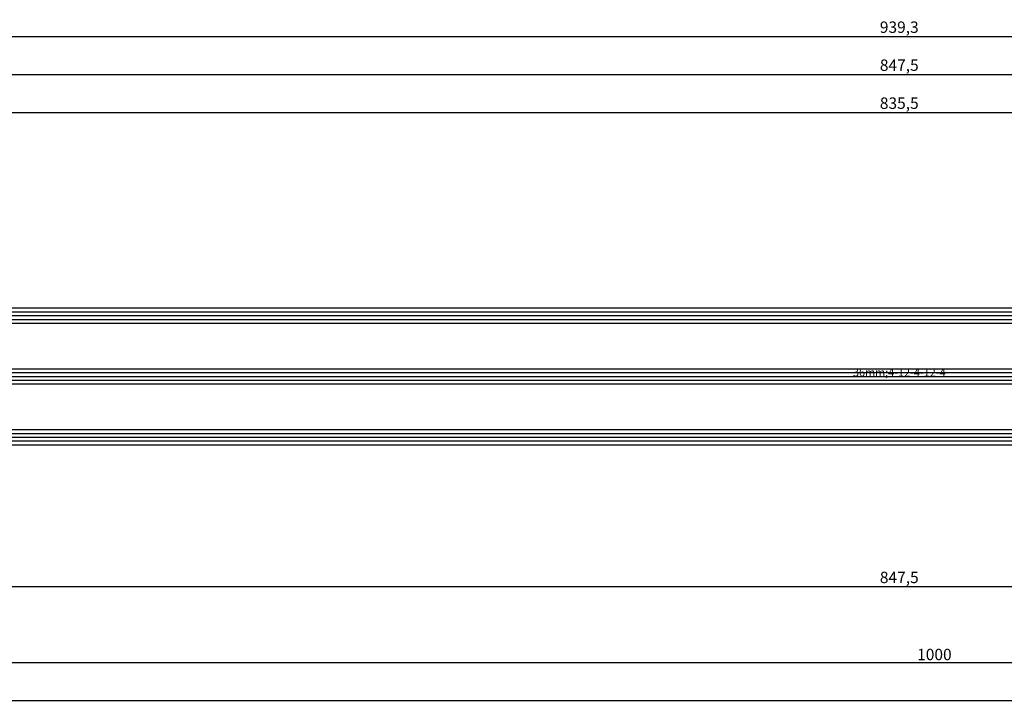
# Model space of a CAD drawing. Units: millimetres. Extents: x 0 to 2898, y -1924 to -50.
# Drawn here: x 259 to 518, y -1924 to -1744 of the extents above; entities that cross this region are included whole.
import ezdxf
from ezdxf.enums import TextEntityAlignment as Align

# ---------------------------------------------------------------- set-up
doc = ezdxf.new("R2010")
doc.units = ezdxf.units.MM
doc.header["$PDMODE"] = 3
doc.header["$PDSIZE"] = -0.5
for name, color, linetype in [('CrossSectionsDim', 3, 'Continuous'), ('CrossSectionsGlass', 4, 'Continuous'), ('CrossSectionsTexts', 3, 'Continuous')]:
    doc.layers.add(name, color=color, linetype=linetype)
doc.styles.add('CrossSection', font='simplex.shx', dxfattribs={"height": 3})
doc.styles.get("Standard").update_dxf_attribs({"font": 'complex.shx', "height": 60})
doc.dimstyles.new('CrossSection', dxfattribs={"dimtxt": 3, "dimasz": 3, "dimexe": 1.25, "dimexo": 0.625, "dimtad": 1, "dimdec": 1, "dimtxsty": 'CrossSection', "dimblk": 'NONE', "dimcen": 2.5, "dimclrd": 256, "dimclre": 256, "dimadec": 0, "dimazin": 2, "dimtfac": 1, "dimtdec": 4, "dimtofl": 0, "dimtmove": 0, "dimatfit": 3, "dimfxl": 1, "dimtolj": 1, "dimtzin": 0, "dimarcsym": 0})

# ---------------------------------------------------------------- blocks, each defined once
blk = doc.blocks.new('36mm_4_12_4_12_4_TEXT_3', base_point=(85, 14.41))
at = {"layer": 'CrossSectionsTexts'}
blk.add_text('36mm;4-12-4-12-4', height=2.1, dxfattribs=at).set_placement((490.75, 32.41), align=Align.CENTER)
blk = doc.blocks.new('36mm_4_12_4_12_4_3', base_point=(823.5, -16))
at = {"layer": 'CrossSectionsGlass'}
for p, q in [((835.5, 19), (0, 19)), ((835, 20), (0.5, 20)), ((835.5, 18), (0, 18)), ((835.5, 17), (0, 17)), ((835, 16), (0.5, 16)), ((835.5, 3), (0, 3)), ((835, 4), (0.5, 4)), ((835.5, 2), (0, 2)), ((835.5, 1), (0, 1)), ((835, 0), (0.5, 0)), ((835, -12), (0.5, -12)), ((835.5, -13), (0, -13)), ((835.5, -14), (0, -14)), ((835.5, -15), (0, -15)), ((835, -16), (0.5, -16))]:
    blk.add_line(p, q, dxfattribs=at)
blk = doc.blocks.new('*D233')
at = {"layer": 'CrossSectionsDim', "lineweight": -2}
for p, q in [((73, 96.53), (73, 103.15)), ((73, 101.9), (908.5, 101.9)), ((908.5, 96.53), (908.5, 103.15))]:
    blk.add_line(p, q, dxfattribs=at)
at = {"layer": 'Defpoints', "color": 0}
for p in [(908.5, 101.9), (73, 95.9), (908.5, 95.9)]:
    blk.add_point(p, dxfattribs=at)
at = {"layer": 'CrossSectionsDim', "color": 0, "insert": (490.75, 104.31), "char_height": 3, "attachment_point": 5, "style": 'CrossSection'}
blk.add_mtext('\\A1;835,5', dxfattribs=at)
blk = doc.blocks.new('_NONE')
blk = doc.blocks.new('*D234')
at = {"layer": 'CrossSectionsDim', "lineweight": -2}
for p, q in [((67, 106.53), (67, 113.15)), ((67, 111.9), (914.5, 111.9)), ((914.5, 106.53), (914.5, 113.15))]:
    blk.add_line(p, q, dxfattribs=at)
at = {"layer": 'Defpoints', "color": 0}
for p in [(914.5, 111.9), (67, 105.9), (914.5, 105.9)]:
    blk.add_point(p, dxfattribs=at)
at = {"layer": 'CrossSectionsDim', "color": 0, "insert": (490.75, 114.31), "char_height": 3, "attachment_point": 5, "style": 'CrossSection'}
blk.add_mtext('\\A1;847,5', dxfattribs=at)
blk = doc.blocks.new('*D237')
at = {"layer": 'CrossSectionsDim', "lineweight": -2}
for p, q in [((21.1, 116.53), (21.1, 123.15)), ((21.1, 121.9), (960.4, 121.9)), ((960.4, 116.53), (960.4, 123.15))]:
    blk.add_line(p, q, dxfattribs=at)
at = {"layer": 'Defpoints', "color": 0}
for p in [(960.4, 121.9), (21.1, 115.9), (960.4, 115.9)]:
    blk.add_point(p, dxfattribs=at)
at = {"layer": 'CrossSectionsDim', "color": 0, "insert": (490.75, 124.31), "char_height": 3, "attachment_point": 5, "style": 'CrossSection'}
blk.add_mtext('\\A1;939,3', dxfattribs=at)
blk = doc.blocks.new('*D241')
at = {"layer": 'CrossSectionsDim', "lineweight": -2}
for p, q in [((67, -17.52), (67, -24.15)), ((914.5, -17.52), (914.5, -24.15)), ((67, -22.9), (914.5, -22.9))]:
    blk.add_line(p, q, dxfattribs=at)
at = {"layer": 'Defpoints', "color": 0}
for p in [(67, -16.9), (914.5, -16.9), (914.5, -22.9)]:
    blk.add_point(p, dxfattribs=at)
at = {"layer": 'CrossSectionsDim', "color": 0, "insert": (490.75, -20.49), "char_height": 3, "attachment_point": 5, "style": 'CrossSection'}
blk.add_mtext('\\A1;847,5', dxfattribs=at)
blk = doc.blocks.new('*D242')
at = {"layer": 'CrossSectionsDim', "lineweight": -2}
for p, q in [((0, -37.525), (0, -44.15)), ((1000, -37.525), (1000, -44.15)), ((0, -42.9), (1000, -42.9))]:
    blk.add_line(p, q, dxfattribs=at)
at = {"layer": 'Defpoints', "color": 0}
for p in [(0, -36.9), (1000, -36.9), (1000, -42.9)]:
    blk.add_point(p, dxfattribs=at)
at = {"layer": 'CrossSectionsDim', "color": 0, "insert": (500, -40.775), "char_height": 3, "attachment_point": 5, "style": 'CrossSection'}
blk.add_mtext('\\A1;1000', dxfattribs=at)
blk = doc.blocks.new('*D243')
at = {"layer": 'CrossSectionsDim', "lineweight": -2}
for p, q in [((0, -47.525), (0, -54.15)), ((2000, -47.525), (2000, -54.15)), ((0, -52.9), (2000, -52.9))]:
    blk.add_line(p, q, dxfattribs=at)
at = {"layer": 'Defpoints', "color": 0}
for p in [(0, -46.9), (2000, -46.9), (2000, -52.9)]:
    blk.add_point(p, dxfattribs=at)
at = {"layer": 'CrossSectionsDim', "color": 0, "insert": (1000, -50.775), "char_height": 3, "attachment_point": 5, "style": 'CrossSection'}
blk.add_mtext('\\A1;2000', dxfattribs=at)
blk = doc.blocks.new('*D155')
at = {"layer": 'CrossSectionsDim', "lineweight": -2}
for p, q in [((73, -1773.47), (73, -1766.85)), ((908.5, -1773.47), (908.5, -1766.85)), ((73, -1768.1), (908.5, -1768.1))]:
    blk.add_line(p, q, dxfattribs=at)
at = {"layer": 'Defpoints', "color": 0}
for p in [(908.5, -1768.1), (73, -1774.1), (908.5, -1774.1)]:
    blk.add_point(p, dxfattribs=at)
at = {"layer": 'CrossSectionsDim', "color": 0, "insert": (490.75, -1765.69), "char_height": 3, "attachment_point": 5, "style": 'CrossSection'}
blk.add_mtext('\\A1;835,5', dxfattribs=at)
blk = doc.blocks.new('*D156')
at = {"layer": 'CrossSectionsDim', "lineweight": -2}
for p, q in [((67, -1763.47), (67, -1756.85)), ((914.5, -1763.47), (914.5, -1756.85)), ((67, -1758.1), (914.5, -1758.1))]:
    blk.add_line(p, q, dxfattribs=at)
at = {"layer": 'Defpoints', "color": 0}
for p in [(914.5, -1758.1), (67, -1764.1), (914.5, -1764.1)]:
    blk.add_point(p, dxfattribs=at)
at = {"layer": 'CrossSectionsDim', "color": 0, "insert": (490.75, -1755.69), "char_height": 3, "attachment_point": 5, "style": 'CrossSection'}
blk.add_mtext('\\A1;847,5', dxfattribs=at)
blk = doc.blocks.new('*D159')
at = {"layer": 'CrossSectionsDim', "lineweight": -2}
for p, q in [((21.1, -1753.47), (21.1, -1746.85)), ((960.4, -1753.47), (960.4, -1746.85)), ((21.1, -1748.1), (960.4, -1748.1))]:
    blk.add_line(p, q, dxfattribs=at)
at = {"layer": 'Defpoints', "color": 0}
for p in [(960.4, -1748.1), (21.1, -1754.1), (960.4, -1754.1)]:
    blk.add_point(p, dxfattribs=at)
at = {"layer": 'CrossSectionsDim', "color": 0, "insert": (490.75, -1745.69), "char_height": 3, "attachment_point": 5, "style": 'CrossSection'}
blk.add_mtext('\\A1;939,3', dxfattribs=at)
blk = doc.blocks.new('*D163')
at = {"layer": 'CrossSectionsDim', "lineweight": -2}
for p, q in [((67, -1887.53), (67, -1894.15)), ((914.5, -1887.53), (914.5, -1894.15)), ((67, -1892.9), (914.5, -1892.9))]:
    blk.add_line(p, q, dxfattribs=at)
at = {"layer": 'Defpoints', "color": 0}
for p in [(67, -1886.9), (914.5, -1886.9), (914.5, -1892.9)]:
    blk.add_point(p, dxfattribs=at)
at = {"layer": 'CrossSectionsDim', "color": 0, "insert": (490.75, -1890.49), "char_height": 3, "attachment_point": 5, "style": 'CrossSection'}
blk.add_mtext('\\A1;847,5', dxfattribs=at)
blk = doc.blocks.new('*D164')
at = {"layer": 'CrossSectionsDim', "lineweight": -2}
for p, q in [((0, -1907.525), (0, -1914.15)), ((1000, -1907.525), (1000, -1914.15)), ((0, -1912.9), (1000, -1912.9))]:
    blk.add_line(p, q, dxfattribs=at)
at = {"layer": 'Defpoints', "color": 0}
for p in [(0, -1906.9), (1000, -1906.9), (1000, -1912.9)]:
    blk.add_point(p, dxfattribs=at)
at = {"layer": 'CrossSectionsDim', "color": 0, "insert": (500, -1910.775), "char_height": 3, "attachment_point": 5, "style": 'CrossSection'}
blk.add_mtext('\\A1;1000', dxfattribs=at)
blk = doc.blocks.new('*D165')
at = {"layer": 'CrossSectionsDim', "lineweight": -2}
for p, q in [((0, -1917.525), (0, -1924.15)), ((2000, -1917.525), (2000, -1924.15)), ((0, -1922.9), (2000, -1922.9))]:
    blk.add_line(p, q, dxfattribs=at)
at = {"layer": 'Defpoints', "color": 0}
for p in [(0, -1916.9), (2000, -1916.9), (2000, -1922.9)]:
    blk.add_point(p, dxfattribs=at)
at = {"layer": 'CrossSectionsDim', "color": 0, "insert": (1000, -1920.775), "char_height": 3, "attachment_point": 5, "style": 'CrossSection'}
blk.add_mtext('\\A1;2000', dxfattribs=at)
blk = doc.blocks.new('CS_16HORL1')
at = {"layer": 'CrossSectionsGlass', "yscale": -1, "rotation": 180}
blk.add_blockref('36mm_4_12_4_12_4_3', (85, 14.41), dxfattribs=at)
at = {"layer": 'CrossSectionsTexts'}
blk.add_blockref('36mm_4_12_4_12_4_TEXT_3', (85, 14.41), dxfattribs=at)
at = {"layer": 'CrossSectionsDim'}
for base, p1, p2, picture, middle in [((960.4, 121.9), (21.1, 115.9), (960.4, 115.9), '*D237', (490.75, 121.9)), ((914.5, 111.9), (67, 105.9), (914.5, 105.9), '*D234', (490.75, 111.9)), ((908.5, 101.9), (73, 95.9), (908.5, 95.9), '*D233', (490.75, 101.9)), ((914.5, -22.9), (67, -16.9), (914.5, -16.9), '*D241', (490.75, -22.9)), ((1000, -42.9), (0, -36.9), (1000, -36.9), '*D242', (500, -42.9)), ((2000, -52.9), (0, -46.9), (2000, -46.9), '*D243', (1000, -52.9))]:
    dim = blk.add_linear_dim(base=base, p1=p1, p2=p2, dimstyle='CrossSection', override={"dimpost": '<>'}, dxfattribs=at)
    dim.commit()
    dim.dimension.update_dxf_attribs({"geometry": picture, "text_midpoint": middle, "dimtype": 160})

msp = doc.modelspace()

# ---------------------------------------------------------------- block references
msp.add_blockref('CS_16HORL1', (0, -1870))
at = {"layer": 'CrossSectionsGlass', "yscale": -1, "rotation": 180}
msp.add_blockref('36mm_4_12_4_12_4_3', (85, -1855.59), dxfattribs=at)
at = {"layer": 'CrossSectionsTexts'}
msp.add_blockref('36mm_4_12_4_12_4_TEXT_3', (85, -1855.59), dxfattribs=at)

# ---------------------------------------------------------------- dimensions: what is measured, and where the dimension line sits
at = {"layer": 'CrossSectionsDim'}
for base, p1, p2, picture, middle in [((960.4, -1748.1), (21.1, -1754.1), (960.4, -1754.1), '*D159', (490.75, -1748.1)), ((914.5, -1758.1), (67, -1764.1), (914.5, -1764.1), '*D156', (490.75, -1758.1)), ((908.5, -1768.1), (73, -1774.1), (908.5, -1774.1), '*D155', (490.75, -1768.1)), ((914.5, -1892.9), (67, -1886.9), (914.5, -1886.9), '*D163', (490.75, -1892.9)), ((1000, -1912.9), (0, -1906.9), (1000, -1906.9), '*D164', (500, -1912.9)), ((2000, -1922.9), (0, -1916.9), (2000, -1916.9), '*D165', (1000, -1922.9))]:
    dim = msp.add_linear_dim(base=base, p1=p1, p2=p2, dimstyle='CrossSection', override={"dimpost": '<>'}, dxfattribs=at)
    dim.commit()
    dim.dimension.update_dxf_attribs({"geometry": picture, "text_midpoint": middle, "dimtype": 160})

doc.saveas('drawing.dxf')
